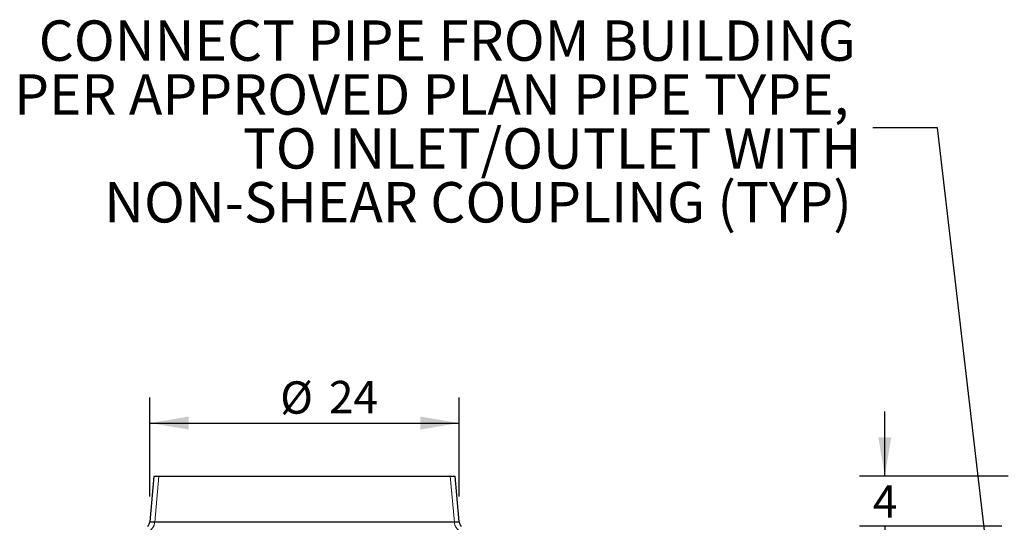
# Model space of a CAD drawing. Units: inches. Extents: x 0.3 to 10.6, y 0.2 to 8.1.
# Drawn here: x 6.8 to 8.3, y 3.9 to 4.7 of the extents above; entities that cross this region are included whole.
import ezdxf

# ---------------------------------------------------------------- set-up
doc = ezdxf.new("R2010")
doc.units = ezdxf.units.IN
doc.header["$MEASUREMENT"] = 0
doc.linetypes.add('HIDDEN', pattern=[0.075, 0.05, -0.025])
doc.layers.add('FORMAT', color=7, linetype='Continuous')
doc.styles.add('SLDTEXTSTYLE0', font='TXT', dxfattribs={"width": 0.75})
doc.dimstyles.new('SLDDIMSTYLE2', dxfattribs={"dimtxt": 0.18, "dimasz": 0.06, "dimexe": 0, "dimexo": 0.0625, "dimgap": 0, "dimtad": 0, "dimtih": 1, "dimtoh": 1, "dimdec": 0, "dimrnd": 1e-09, "dimzin": 0, "dimdsep": 46, "dimtxsty": 'Standard', "dimsah": 1, "dimcen": 0.09, "dimadec": 0, "dimazin": 0, "dimtfac": 0.06, "dimtdec": 0, "dimtofl": 0, "dimtmove": 0, "dimatfit": 3, "dimfxl": 0, "dimfrac": 2, "dimtolj": 1, "dimtzin": 0, "dimarcsym": 0})
doc.dimstyles.new('SLDDIMSTYLE8', dxfattribs={"dimtxt": 0.05, "dimasz": 0.06, "dimexe": 0, "dimexo": 0.0625, "dimgap": 0.0125, "dimtad": 0, "dimtih": 1, "dimtoh": 1, "dimdec": 0, "dimlfac": 50, "dimrnd": 1e-09, "dimzin": 12, "dimdsep": 46, "dimtxsty": 'SLDTEXTSTYLE0', "dimsah": 1, "dimcen": 0.09, "dimadec": 0, "dimazin": 3, "dimtfac": 1, "dimtdec": 0, "dimtofl": 0, "dimtmove": 0, "dimatfit": 3, "dimfxl": 0, "dimfrac": 2, "dimtolj": 1, "dimtzin": 12, "dimarcsym": 0})
doc.dimstyles.new('SLDDIMSTYLE9', dxfattribs={"dimtxt": 0.05, "dimasz": 0.06, "dimexe": 0, "dimexo": 0.0625, "dimgap": 0.0125, "dimtad": 0, "dimtih": 1, "dimtoh": 1, "dimdec": 0, "dimlfac": 50, "dimrnd": 1e-09, "dimzin": 12, "dimdsep": 46, "dimtxsty": 'SLDTEXTSTYLE0', "dimsah": 1, "dimcen": 0.09, "dimadec": 0, "dimazin": 3, "dimtfac": 1, "dimtdec": 0, "dimtmove": 0, "dimatfit": 0, "dimfxl": 0, "dimfrac": 2, "dimtolj": 1, "dimtzin": 12, "dimarcsym": 0})

# ---------------------------------------------------------------- blocks, each defined once
blk = doc.blocks.new('_D_16')
at = {"layer": 'FORMAT'}
for p, q in [((8.1093, 3.9775), (8.1093, 4.0775)), ((8.3002, 3.9775), (8.07, 3.9775)), ((8.2904, 3.8999), (8.07, 3.8999)), ((8.1093, 3.8999), (8.1093, 3.7999))]:
    blk.add_line(p, q, dxfattribs=at)
for points in [[(8.1093, 3.9775), (8.1193, 4.0375), (8.0993, 4.0375)], [(8.1093, 3.8999), (8.0993, 3.8399), (8.1193, 3.8399)]]:
    blk.add_solid(points, dxfattribs=at)
at = {"layer": 'FORMAT', "insert": (8.0909, 3.9633), "char_height": 0.05, "attachment_point": 1, "style": 'SLDTEXTSTYLE0'}
blk.add_mtext('4', dxfattribs=at)
blk = doc.blocks.new('SW_NOTE_18')
at = {"layer": 'FORMAT', "color": 0, "char_height": 0.0625, "attachment_point": 3, "style": 'SLDTEXTSTYLE0'}
for s, insert in [('CONNECT PIPE FROM BUILDING', (-0.0263, 0.1662)), ('PER APPROVED PLAN PIPE TYPE,', (-0.0369, 0.0829)), ('TO INLET/OUTLET WITH', (-0.0177, -0.0005)), ('NON-SHEAR COUPLING (TYP)', (-0.0325, -0.0838))]:
    blk.add_mtext(s, dxfattribs=dict(at, insert=insert))
blk = doc.blocks.new('_D_17')
at = {"layer": 'FORMAT'}
for p, q in [((6.9728, 3.946), (6.9728, 4.0989)), ((7.4512, 3.946), (7.4512, 4.0989)), ((6.9728, 4.0595), (7.4512, 4.0595))]:
    blk.add_line(p, q, dxfattribs=at)
for points in [[(6.9728, 4.0595), (7.0328, 4.0495), (7.0328, 4.0695)], [(7.4512, 4.0595), (7.3912, 4.0695), (7.3912, 4.0495)]]:
    blk.add_solid(points, dxfattribs=at)
at = {"layer": 'FORMAT', "char_height": 0.05, "attachment_point": 1, "style": 'SLDTEXTSTYLE0'}
for s, insert in [('%%c', (7.1743, 4.124)), ('24', (7.2497, 4.1247))]:
    blk.add_mtext(s, dxfattribs=dict(at, insert=insert))

msp = doc.modelspace()

# ---------------------------------------------------------------- linework, layer by layer
at = {"color": 7, "linetype": 'Continuous', "lineweight": 25}
for p, q in [((6.9789506, 3.9775489), (6.9727501, 3.9066774)), ((6.9789506, 3.9775489), (7.4449524, 3.9775489)), ((7.4511529, 3.9066774), (7.4449524, 3.9775489))]:
    msp.add_line(p, q, dxfattribs=at)
at = {"color": 7, "linetype": 'HIDDEN', "lineweight": 18}
for p, q in [((6.9864792, 3.9775489), (6.9802216, 3.9060237)), ((7.4436814, 3.9060237), (7.4374237, 3.9775489)), ((7.2119515, 3.9066774), (6.9727501, 3.9066774)), ((6.9727587, 3.9066774), (7.4511442, 3.9066774)), ((6.9802561, 3.9060237), (7.4436469, 3.9060237)), ((7.4511529, 3.9066774), (7.2119515, 3.9066774))]:
    msp.add_line(p, q, dxfattribs=at)
at = {"color": 8, "linetype": 'Continuous', "lineweight": 25}
msp.add_line((6.9727501, 3.9066774), (7.4511529, 3.9066774), dxfattribs=at)
at = {"color": 7, "linetype": 'Continuous', "lineweight": 25}
for centre, start, end in [((6.9627882, 3.9075489), 309.7006881, 355), ((7.4611148, 3.9075489), 185, 230.2993119)]:
    msp.add_arc(centre, 0.01, start, end, dxfattribs=at)
at = {"color": 7, "linetype": 'HIDDEN', "lineweight": 18}
for centre, start, end in [((6.9627882, 3.9075489), 309.7006881, 355), ((7.4611148, 3.9075489), 185, 230.2993119)]:
    msp.add_arc(centre, 0.0175, start, end, dxfattribs=at)

# ---------------------------------------------------------------- block references
at = {"layer": 'FORMAT'}
msp.add_blockref('SW_NOTE_18', (8.0907976, 4.5159796), dxfattribs=at)

# ---------------------------------------------------------------- dimensions: what is measured, and where the dimension line sits
dim = msp.add_linear_dim(base=(7.4511529, 4.1115291), p1=(6.9727501, 3.9066774), p2=(7.4511529, 3.9066774), text='%%c<>', dimstyle='SLDDIMSTYLE8', dxfattribs=at)
dim.commit()
dim.dimension.update_dxf_attribs({"geometry": '_D_17', "text_midpoint": (7.2489577, 4.1115291), "dimtype": 160})
dim = msp.add_linear_dim(base=(8.1093364, 3.899855), p1=(8.3395635, 3.9775489), p2=(8.3297889, 3.899855), angle=90, dimstyle='SLDDIMSTYLE9', dxfattribs=at)
dim.commit()
dim.dimension.update_dxf_attribs({"geometry": '_D_16', "text_midpoint": (8.1093364, 3.9385428), "dimtype": 160})

# ---------------------------------------------------------------- leaders
msp.add_leader([(8.2960644, 3.6112989), (8.1907976, 4.5159796), (8.0907976, 4.5159796)], dimstyle='SLDDIMSTYLE2', dxfattribs=at)

doc.saveas('drawing.dxf')
